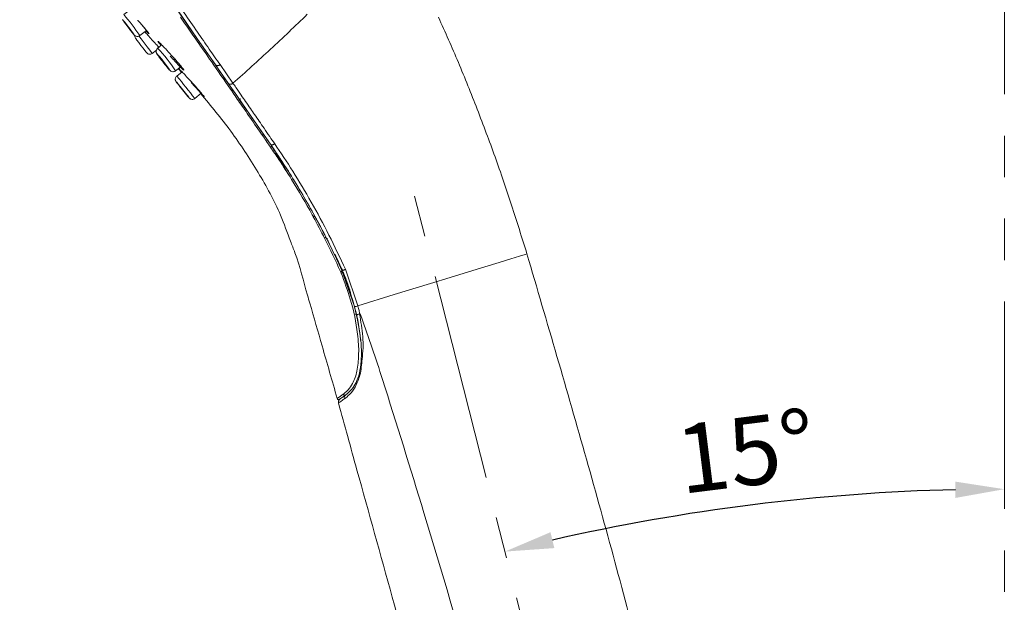
# Model space of a CAD drawing. Units: millimetres. Extents: x -746742 to 72534, y -52810 to 36819.
# Drawn here: x 68917 to 70426, y -47472 to -46580 of the extents above; entities that cross this region are included whole.
import ezdxf

# ---------------------------------------------------------------- set-up
doc = ezdxf.new("R2010")
doc.units = ezdxf.units.MM
doc.header["$LTSCALE"] = 10
doc.header["$PDMODE"] = 3
for name, pattern in [('ACAD_ISO02W100', [15, 12, -3]), ('CENTER', [50.8, 31.75, -6.35, 6.35, -6.35]), ('PHANTOM2', [31.75, 15.875, -3.175, 3.175, -3.175, 3.175, -3.175])]:
    doc.linetypes.add(name, pattern=pattern)
doc.layers.get('Defpoints').update_dxf_attribs({"linetype": 'ACAD_ISO02W100'})
doc.layers.add('PDF6_图层 1', color=7, linetype='Continuous', true_color=0x231f20)
doc.styles.get("Standard").update_dxf_attribs({"font": 'verdana.ttf'})
doc.dimstyles.new('Tung', dxfattribs={"dimscale": 30, "dimtxt": 3.5, "dimasz": 2.5, "dimexe": 1.5, "dimexo": 1, "dimgap": 0.5, "dimtad": 1, "dimdec": 0, "dimtxsty": 'Standard', "dimcen": 250, "dimclrd": 256, "dimclre": 256, "dimclrt": 256, "dimadec": 0, "dimazin": 0, "dimtfac": 1, "dimtdec": 0, "dimtmove": 1, "dimatfit": 0, "dimfxl": 1, "dimlwd": -1, "dimlwe": -1, "dimarcsym": 0})

# ---------------------------------------------------------------- blocks, each defined once
blk = doc.blocks.new('*D436')
at = {"ltscale": 0.1, "transparency": 16777216}
blk.add_arc((70425.7, -50409), 3110.2, 91.3817, 102.8649, dxfattribs=at)
for points in [[(70350.5, -47287.3), (70350.8, -47312.3), (70425.7, -47298.9)], [(69736.1, -47389.1), (69730.2, -47364.8), (69660.3, -47394.5)]]:
    blk.add_solid(points, dxfattribs=at)
at = {"layer": 'Defpoints', "color": 0, "ltscale": 0.1, "transparency": 16777216}
for p in [(70425.7, -45042.9), (69521, -46846.2), (70168.2, -47309.5), (70256.5, -49742.7), (70425.7, -49869.1)]:
    blk.add_point(p, dxfattribs=at)
at = {"ltscale": 0.1, "transparency": 16777216, "insert": (70031.4, -47254.6), "char_height": 105, "attachment_point": 5, "rotation": 7.1233}
blk.add_mtext('15%%D', dxfattribs=at)

msp = doc.modelspace()

# ---------------------------------------------------------------- linework, layer by layer
at = {"layer": 'PDF6_图层 1', "color": 0, "linetype": 'PHANTOM2', "lineweight": 9, "ltscale": 2}
msp.add_lwpolyline([(70425.7, -49869.1), (70425.7, -45042.9)], dxfattribs=at)
at = {"layer": 'PDF6_图层 1', "color": 0, "lineweight": 9}
for points in [[(68916.8, -46216.4), (69007.8, -46347.8), (69052.8, -46412.6), (69097.1, -46476.5), (69120.6, -46510.5), (69142.8, -46542.5), (69164.1, -46573.2), (69189.3, -46609.6), (69211.1, -46641.1), (69230.7, -46669.4), (69249.3, -46696.2), (69270.3, -46726.4), (69289.9, -46754.7, -0.379266), (69288.9, -46757.4, 0.000315), (69269.5, -46729.3, -0.000772), (69253.7, -46706.5)], [(69247.9, -46683.5, 0.000424), (69243.5, -46677.2), (69223.8, -46648.7, -0.000625), (69207.2, -46624.9, -0.000338), (69189.2, -46598.9, 0.000299), (69168.8, -46569.5, 0.000257), (69145.1, -46535.2, -0.000229), (69118.5, -46496.9, 0.000217), (69090.5, -46456.5, -0.000147), (69061.8, -46415)], [(69082.5, -46567.2), (69076.3, -46572, -0.025697), (69100.7, -46604.3), (69111, -46596.3)], [(69243.5, -46677.2, 0.004868), (69301.2, -46625.1, 0.004987), (69357.5, -46571.6)], [(69558.4, -46576.1, -0.008635), (69589, -46645.3, -0.007095), (69617.9, -46717, -0.00676), (69645.2, -46790.1, -0.007215), (69670.6, -46864.1, -0.004052), (69694.1, -46938.7), (69694, -46938.7), (69691.2, -46939.6), (69682.8, -46942.1), (69669.4, -46946.3), (69651.4, -46951.8), (69629.5, -46958.5), (69604.4, -46966.2), (69576.5, -46974.8), (69546.4, -46984), (69490.8, -47001), (69435, -47018.1), (69415.9, -46962.2, 0.007507), (69390.7, -46909.7, 0.012071), (69363.5, -46859.2, 0.011951), (69335.3, -46812, 0.006714), (69307.5, -46769.8)], [(69076.7, -46583, 0.002668), (69079, -46586.2, 0.003516), (69082.1, -46590.3, 0.001454), (69085.4, -46594.6)], [(69112.6, -46598.3, 0.002474), (69107.9, -46592.6, 0.004761), (69101.7, -46585.4, 0.001619), (69098.3, -46581.4, -0.002913), (69104.3, -46588.4)], [(69119.6, -46631.5, -0.419252), (69111.1, -46630.4), (69110.4, -46629.5), (69108.6, -46627.1), (69105.8, -46623.5), (69102.5, -46619.2), (69099.3, -46614.9), (69096.5, -46611.3), (69094.6, -46608.8), (69094, -46608, -0.178779), (69092.7, -46603.9, -0.023089), (69090.8, -46601.5, -0.000573), (69088.4, -46598.5)], [(69099.3, -46604.8), (69102.7, -46609.3), (69107.4, -46615.4), (69112, -46621.6), (69116, -46626.8), (69118.7, -46630.3), (69119.6, -46631.5), (69126.3, -46626.4, 0.060468), (69125.8, -46628.4)], [(69110.1, -46597, 0.014166), (69111.9, -46598.9, 0.005814), (69114.1, -46601.2)], [(69119.4, -46610.5, 0.001072), (69125.5, -46617.2, 0.002397), (69130.6, -46622.9)], [(69134.5, -46618.5), (69128.1, -46623.6, -0.045769), (69155.5, -46658.2), (69164, -46651.4)], [(69156.1, -46642.1, -0.000987), (69149.6, -46634.7, 0.035752), (69149.1, -46634.1, 0.001919), (69143, -46627.3, 0.002502), (69137.9, -46622, 0.005243), (69133.1, -46617, 0.016124), (69130.6, -46614.6)], [(69126.7, -46631.7, 0.0076), (69127.2, -46632.5, 0.014528), (69128.3, -46634.1, 0.008327), (69130.9, -46637.6, 0.00307), (69134.5, -46642.4, 0.002953), (69138.3, -46647.2, 0.003169), (69142, -46651.7, 0.004298), (69145, -46655.3, 0.026141), (69147.1, -46657.6)], [(69156, -46645.1, 0.001344), (69149.5, -46638, -0.002721), (69147.4, -46635.6)], [(69164.7, -46652.2, 0.003407), (69159.7, -46646.2, 0.004724), (69153.2, -46638.7)], [(69165.5, -46659.7), (69157.5, -46666.2, -0.013413), (69185, -46700.7)], [(69161.7, -46656.3, -0.013276), (69161.3, -46655.4, 0.003099), (69163.4, -46657.5, -0.004164), (69168.1, -46662.4, -0.002181), (69174, -46668.8, -0.002148), (69180.1, -46675.3, 0.010083), (69180.7, -46676.1, -0.001784), (69184.3, -46680.1, -0.006579), (69190.8, -46687.5, -0.001084), (69195.9, -46693.5, -0.009687), (69198.8, -46697, -0.009236), (69197, -46695.4, -0.002452), (69195.1, -46692.5), (69185, -46700.7, -0.040287), (69184.1, -46701.3)], [(69156.4, -46674.8, 0.026529), (69157.1, -46675.6, 0.008455), (69159.2, -46678.3, 0.003917), (69162.4, -46682.4, 0.001358), (69166.1, -46687.1)], [(69282, -46813.8, 0.023844), (69240.1, -46750.4, 0.015469), (69194.1, -46693.2)], [(69289.9, -46754.7), (69295.6, -46763), (69302.4, -46772.8, -0.002165), (69306.7, -46779.7, -0.009267), (69317.2, -46797, -0.006116), (69327.4, -46815.2)], [(69366.6, -46881.7, 0.006609), (69365, -46878.7, 0.013067), (69333.4, -46824.6, 0.008515), (69313.8, -46793.9, 0.003053), (69301.2, -46775.3, 0.001541), (69294.6, -46765.6)], [(69302, -46771.5, 0.052503), (69302.8, -46771.6, 0.046163), (69303.7, -46771.6, 0.041798), (69304.6, -46771.3)], [(69410.6, -46964.1, 0.00508), (69393.5, -46927.9, 0.008363), (69376, -46893.8, 0.007723), (69357.8, -46860.8, 0.0076), (69337.9, -46827.2, 0.008547), (69318.8, -46797.2, 0.004814), (69305.4, -46777.3)], [(69368.6, -46880, 0.010705), (69335, -46822.5, 0.004911), (69315.1, -46791.5)], [(69435.9, -47076.9, 0.010119), (69434.5, -47061.3, 0.045391), (69423.4, -47008, 0.015616), (69409.5, -46967.9), (69408.9, -46966.5), (69408.4, -46965.5, 0.008677), (69384.3, -46915.3, 0.005661), (69366.6, -46881.7, 0.216791), (69368.5, -46880, -0.005783), (69386.4, -46913.8, -0.008843), (69410.6, -46964.1), (69429.6, -47019.3), (69432.6, -47031.4)], [(69411.3, -46963.7, 0.001973), (69406.3, -46952.8, 0.002415), (69402.1, -46944, -0.003553), (69400, -46939.6), (69399.9, -46939.3)], [(69957, -48224.3), (69982.8, -48217.3), (70002.9, -48211.9), (70016.4, -48208.2), (70022.8, -48206.5, 0.403939), (70025.8, -48202), (70025.4, -48202.1, 0.002861), (69950.8, -47883.9, 0.004694), (69870.8, -47567.5, 0.004686), (69785.3, -47252.7, 0.002861), (69694, -46938.7)], [(69408.4, -46965.5, 0.088202), (69410.7, -46964.3), (69411.1, -46965.3, -0.085497), (69408.9, -46966.5)], [(69409.5, -46967.9, 0.085066), (69411.8, -46966.7, -0.01329), (69426.1, -47007, -0.045269), (69438.1, -47060.4, -0.006178), (69439.2, -47071)], [(69425.4, -47004.9, 0.010103), (69423.2, -46995.8, 0.005193), (69421.8, -46991.1, 0.012129), (69415.6, -46973.9, 0.002501), (69413.6, -46969), (69412.4, -46966.2)], [(69357.8, -47001.7, 0.002225), (69361.4, -47014.1, -0.000659), (69380.2, -47079.3)], [(69429.6, -47019.3, 0.052688), (69435, -47018.2, -0.002119), (69436.1, -47022.4)], [(69793.9, -48266.1, -0.012365), (69793.4, -48264.8, 0.00435), (69686.2, -47853.7, 0.002607), (69616.4, -47605.4, 0.002525), (69536.2, -47335, 0.003275), (69472.6, -47130.7, 0.013549), (69440.4, -47035.7, 0.003816), (69438.2, -47029.8)], [(69433.6, -47132.5, 0.047926), (69438.2, -47117.1, 0.039976), (69440.3, -47098.2, 0.0306), (69439.9, -47076.5)], [(69433.6, -47118, 0.02767), (69435.4, -47105.8, 0.024596), (69436.1, -47093.7, -0.010561), (69436.1, -47092.4)], [(69414.1, -47152.3, 0.046727), (69420.3, -47146.5, 0.057342), (69426.8, -47137.2)], [(69407.3, -47161.1, 0.316595), (69405.3, -47166.9, 0.000268), (69433.6, -47269.6, -0.001768), (69541, -47658.9, -0.004703), (69702.2, -48289.4, 0.418086), (69706.7, -48292), (69712.9, -48290.3), (69730.9, -48285.5), (69759.3, -48277.8), (69795.9, -48267.9)], [(69405.4, -47163.6), (69405.3, -47166.8, -0.001279), (69407.4, -47165.4, -0.00122), (69414.5, -47160.4, -0.324246), (69416.4, -47154.6), (69409.4, -47159.6), (69407, -47161.2), (69409.3, -47159.6), (69416.4, -47154.6)]]:
    msp.add_lwpolyline(points, format="xyb", dxfattribs=at)
for points in [[(69028.2, -46377.2), (69057, -46418.8), (69085.4, -46459.7), (69113.1, -46499.6), (69138.7, -46536.6), (69161.8, -46570), (69181.8, -46598.8), (69199.6, -46624.5), (69216.1, -46648.2)], [(69216.1, -46648.2), (69216.4, -46648.6)], [(69236, -46676.9), (69216.4, -46648.6)], [(69160, -46655.2), (69164.7, -46660.3)], [(69167.3, -46655.5), (69167.7, -46656.1)], [(69301, -46770.7), (69280.6, -46741.3), (69263.3, -46716.4), (69255.8, -46705.6), (69248.9, -46695.6), (69242.4, -46686.2), (69236, -46676.9)], [(69384, -46914.6), (69386, -46913.2)], [(69387.4, -46915.6), (69387.5, -46915.5), (69387.6, -46915.4), (69387.7, -46915.2), (69387.8, -46915.1), (69388, -46914.9), (69388.2, -46914.7)], [(69413.7, -46969.4), (69413.6, -46969)], [(69431.6, -47031.3), (69432.4, -47030.7)], [(69418.8, -47152.9), (69416.4, -47154.6)], [(69418.8, -47152.9), (69418.7, -47152.8), (69418.8, -47152.9)], [(69418.8, -47152.9), (69418.8, -47152.9), (69418.7, -47152.8)]]:
    msp.add_lwpolyline(points, dxfattribs=at)
for points in [[(69075.1, -46580.7), (69075.7, -46581.6), (69077.5, -46584.1), (69080.2, -46587.7), (69083.4, -46592), (69086.7, -46596.3), (69089.5, -46599.9), (69091.4, -46602.3), (69092.1, -46603.1), (69091.5, -46602.2), (69089.8, -46599.7), (69087.1, -46596.1), (69083.8, -46591.8), (69080.5, -46587.5), (69077.7, -46583.9), (69075.9, -46581.5)], [(69078.1, -46584.6), (69078.5, -46585.2), (69079.6, -46586.8), (69081.4, -46589.2), (69083.5, -46592), (69085.6, -46594.8), (69087.4, -46597.2), (69088.7, -46598.7), (69089.2, -46599.2), (69088.8, -46598.6), (69087.7, -46597), (69085.9, -46594.6), (69083.8, -46591.8), (69081.6, -46589), (69079.8, -46586.6), (69078.5, -46585.1)], [(69127.2, -46632.3), (69127.5, -46633), (69129.3, -46635.5), (69132.2, -46639.4), (69135.9, -46644.1), (69139.7, -46648.9), (69143.2, -46653.1), (69145.7, -46656.1), (69146.9, -46657.3), (69146.5, -46656.6), (69144.8, -46654.1), (69141.9, -46650.2), (69138.2, -46645.5), (69134.4, -46640.6), (69130.9, -46636.4), (69128.4, -46633.5)], [(69131.4, -46637.6), (69131.6, -46638), (69132.6, -46639.4), (69134.2, -46641.6), (69136.4, -46644.4), (69138.6, -46647.2), (69140.6, -46649.6), (69142, -46651.3), (69142.7, -46652), (69142.5, -46651.6), (69141.5, -46650.2), (69139.8, -46647.9), (69137.7, -46645.2), (69135.5, -46642.4), (69133.5, -46639.9), (69132.1, -46638.3)], [(69157.4, -46675.8), (69156.6, -46674.9), (69157.3, -46675.9), (69159.4, -46678.6), (69162.6, -46682.6), (69166.4, -46687.4), (69170.2, -46692.2), (69173.5, -46696.2), (69175.7, -46698.8), (69176.5, -46699.7), (69175.8, -46698.8), (69173.7, -46696), (69170.5, -46692), (69166.7, -46687.2), (69162.8, -46682.4), (69159.6, -46678.4)], [(69161.3, -46680.7), (69160.8, -46680.1), (69161.2, -46680.7), (69162.4, -46682.3), (69164.3, -46684.6), (69166.5, -46687.4), (69168.7, -46690.1), (69170.5, -46692.4), (69171.8, -46694), (69172.3, -46694.5), (69171.8, -46693.9), (69170.6, -46692.3), (69168.8, -46690), (69166.6, -46687.2), (69164.4, -46684.5), (69162.5, -46682.2)]]:
    msp.add_lwpolyline(points, close=True, dxfattribs=at)
at = {"layer": 'PDF6_图层 1', "color": 0, "linetype": 'CENTER', "lineweight": 9}
msp.add_lwpolyline([(70256.5, -49742.7), (69521, -46846.2)], dxfattribs=at)
at = {"layer": 'PDF6_图层 1', "color": 0, "lineweight": 9}
for centre, radius, start, end in [((68957.5, -46722.6), 198.8, 38.342, 40.099), ((69103.3, -46640.2), 36.5, 34.6331, 42.6255), ((69130.2, -46629), 4.27, 189.379, 202.226), ((69161.3, -46653.8), 1.13, 224.1446, 233.4836), ((69219.8, -46645.9), 4.46, 255.6628, 269.6325), ((69151.7, -46653.4), 6.18, 237.9473, 266.0777), ((69170.7, -46668.3), 15.9, 195.055, 198.7186), ((51678, -62323.4), 23477.3, 41.7725, 41.79653), ((68926, -46914.8), 348.3, 41.1995, 42.7749), ((69239.6, -46673.8), 4.93, 254.6044, 267.9033), ((69239.8, -46673.4), 5.29, 290.9365, 302.9949), ((69429.5, -46484.7), 332.1, 218.5722, 219.4666), ((71985.1, -44810.8), 3316.5, 214.6292, 214.835), ((69180.7, -46697.2), 4.71, 239.5713, 257.5782), ((69252.3, -46696.4), 5.94, 281.0006, 305.3966), ((66389.5, -48722.1), 3510.5, 34.4668, 34.6671), ((68080.4, -47408), 1343.5, 20.5348, 21.3346), ((69305.7, -47012.4), 115.5, 23.3168, 24.0884), ((69426.8, -46999.7), 38.7, 110.7365, 112.0048), ((69396.3, -46921.3), 45.4, 294.2282, 295.5813), ((69429, -46997.2), 34.4, 281.3193, 284.4307), ((69472.9, -47026.7), 35.4, 181.9443, 184.0812), ((69286.2, -47078.3), 156.8, 358.3054, 4.7452), ((69367.2, -47106.5), 73, 330.5092, 346.1116), ((69405.7, -47159.3), 2.44, 195.6735, 286.0497), ((70306.8, -48431.5), 1559.9, 124.9728, 125.3636), ((69415, -47153), 2.01, 243.4587, 266.6785)]:
    msp.add_arc(centre, radius, start, end, dxfattribs=at)
for points in [[(69188.6, -46612.6), (69180.1, -46600.3), (69171.6, -46588.1), (69163.1, -46575.9)], [(69074.5, -46579.7), (69074.6, -46579.8), (69074.6, -46579.9), (69074.7, -46580)], [(69074.7, -46580), (69074.7, -46580.2), (69074.8, -46580.3), (69074.9, -46580.4)], [(69074.9, -46580.4), (69075, -46580.6), (69075.1, -46580.7), (69075.2, -46580.9)], [(69075.2, -46580.9), (69075.3, -46581.1), (69075.4, -46581.2), (69075.5, -46581.4)], [(69075.5, -46581.4), (69075.9, -46581.9), (69076.3, -46582.4), (69076.7, -46583)], [(69085.4, -46594.6), (69086.4, -46595.9), (69087.4, -46597.2), (69088.4, -46598.5)], [(69097.8, -46580.8), (69098, -46581), (69098.1, -46581.2), (69098.3, -46581.4)], [(69104.3, -46588.4), (69106.1, -46590.5), (69107.8, -46592.5), (69109.6, -46594.6)], [(69092.3, -46603.4), (69092.5, -46603.6), (69092.6, -46603.7), (69092.7, -46603.8)], [(69092.7, -46603.8), (69092.8, -46603.9), (69093, -46604), (69093.1, -46604.2)], [(69093.1, -46604.2), (69093.3, -46604.4), (69093.6, -46604.5), (69093.9, -46604.7)], [(69093.9, -46604.7), (69094.3, -46604.9), (69094.7, -46605.2), (69095.2, -46605.3)], [(69095.2, -46605.3), (69095.9, -46605.5), (69096.6, -46605.6), (69097.3, -46605.6)], [(69097.3, -46605.6), (69098, -46605.5), (69098.7, -46605.4), (69099.4, -46605)], [(69099.4, -46605), (69099.8, -46604.8), (69100.2, -46604.5), (69100.6, -46604.2)], [(69108.5, -46598.3), (69110, -46600), (69111.6, -46601.8), (69113.2, -46603.5)], [(69112.6, -46598.3), (69113.4, -46599.2), (69114.2, -46600.2), (69114.8, -46601.2)], [(69113.2, -46603.5), (69115.3, -46605.9), (69117.3, -46608.2), (69119.4, -46610.5)], [(69113.5, -46599.3), (69114, -46600), (69114.5, -46600.7), (69115, -46601.4)], [(69114.8, -46601.2), (69114.9, -46601.3), (69115.1, -46601.4), (69115.1, -46601.6)], [(69128.1, -46623.7), (69127.6, -46624.2), (69127.1, -46624.6), (69126.8, -46625.2)], [(69130.1, -46615.5), (69129.3, -46614.5), (69128.1, -46613.3), (69128.7, -46613.3)], [(69128.7, -46613.3), (69128.9, -46613.3), (69129.2, -46613.4), (69129.4, -46613.5)], [(69129.4, -46613.5), (69129.8, -46613.7), (69130, -46614), (69130.2, -46614.2)], [(69129.8, -46613.9), (69130.1, -46614.1), (69130.4, -46614.4), (69130.6, -46614.6)], [(69210.5, -46644.1), (69203.2, -46633.6), (69195.9, -46623.1), (69188.6, -46612.6)], [(69125.8, -46628.4), (69125.8, -46628.9), (69125.9, -46629.3), (69126, -46629.7)], [(69126.8, -46625.2), (69126.4, -46625.7), (69126.2, -46626.3), (69126, -46626.9)], [(69126.2, -46630.6), (69126.3, -46630.8), (69126.4, -46631), (69126.5, -46631.2)], [(69126.5, -46631.2), (69126.5, -46631.4), (69126.6, -46631.6), (69126.7, -46631.7)], [(69149.6, -46634.7), (69150.8, -46636), (69152, -46637.4), (69153.2, -46638.7)], [(69161.7, -46651.1), (69160, -46649.5), (69158, -46647.2), (69156, -46645.1)], [(69156.1, -46642.1), (69158.1, -46644.2), (69160.1, -46646.4), (69161.8, -46648.7)], [(69160.7, -46654.8), (69160.9, -46655), (69161.1, -46655.2), (69161.3, -46655.4)], [(69165.8, -46655.2), (69164, -46652.9), (69162.9, -46652.2), (69161.7, -46651.1)], [(69161.8, -46648.7), (69163.1, -46650.4), (69164.2, -46652.2), (69165.9, -46653.7)], [(69162.9, -46652.3), (69163.2, -46652.5), (69163.4, -46652.8), (69163.7, -46653.1)], [(69163.7, -46653.1), (69164.8, -46654.3), (69166, -46655.4), (69167.2, -46656.5)], [(69164.7, -46652.2), (69165.6, -46653.3), (69166.5, -46654.3), (69167.3, -46655.5)], [(69165.9, -46653.7), (69166.9, -46654.5), (69168, -46655.3), (69168.1, -46656.6)], [(69239.9, -46686.5), (69230.1, -46672.3), (69220.3, -46658.2), (69210.5, -46644.1)], [(69216.4, -46648.6), (69216.5, -46648.9), (69216.7, -46649.1), (69216.9, -46649.3)], [(69216.9, -46649.3), (69217.2, -46649.5), (69217.4, -46649.7), (69217.7, -46649.8)], [(69217.7, -46649.8), (69218, -46650), (69218.3, -46650.1), (69218.7, -46650.2)], [(69219.7, -46650.3), (69220.1, -46650.3), (69220.5, -46650.3), (69220.9, -46650.2)], [(69220.9, -46650.2), (69221.2, -46650.2), (69221.6, -46650), (69222, -46649.9)], [(69222, -46649.9), (69222.3, -46649.8), (69222.6, -46649.6), (69222.9, -46649.4)], [(69222.9, -46649.4), (69223.2, -46649.2), (69223.5, -46649), (69223.8, -46648.7)], [(69147.1, -46657.6), (69147.3, -46657.8), (69147.5, -46658), (69147.8, -46658.2)], [(69147.8, -46658.2), (69148, -46658.4), (69148.2, -46658.5), (69148.4, -46658.7)], [(69151.2, -46659.6), (69151.8, -46659.6), (69152.5, -46659.6), (69153.2, -46659.4)], [(69153.2, -46659.4), (69153.9, -46659.2), (69154.6, -46659), (69155.2, -46658.5)], [(69155.2, -46658.5), (69155.3, -46658.4), (69155.3, -46658.3), (69155.4, -46658.2)], [(69155.4, -46669.7), (69155.3, -46670.1), (69155.2, -46670.6), (69155.2, -46671.1)], [(69156, -46668), (69155.7, -46668.5), (69155.5, -46669.1), (69155.4, -46669.7)], [(69157.5, -46666.2), (69156.9, -46666.8), (69156.4, -46667.3), (69156, -46668)], [(69165.1, -46660), (69164, -46658.8), (69162.8, -46657.5), (69161.7, -46656.3)], [(69168.1, -46657.1), (69167.8, -46657.8), (69166.8, -46656.3), (69165.8, -46655.2)], [(69168.1, -46656.6), (69168.1, -46656.8), (69168.1, -46657), (69168.1, -46657.1)], [(69155.2, -46671.1), (69155.2, -46671.6), (69155.3, -46672), (69155.4, -46672.4)], [(69155.7, -46673.4), (69155.8, -46673.6), (69155.9, -46673.8), (69156, -46674)], [(69156, -46674), (69156, -46674), (69156, -46674), (69156, -46674.1)], [(69156, -46674.1), (69156.1, -46674.1), (69156.1, -46674.2), (69156.1, -46674.3)], [(69156.1, -46674.3), (69156.2, -46674.3), (69156.2, -46674.4), (69156.3, -46674.5)], [(69156.3, -46674.5), (69156.3, -46674.6), (69156.4, -46674.7), (69156.4, -46674.8)], [(69181.6, -46678.2), (69180.9, -46677.4), (69180.2, -46676.7), (69179.5, -46675.9)], [(69187.3, -46683.4), (69189.2, -46685.6), (69191.1, -46687.7), (69192.9, -46689.9)], [(69236.6, -46677.6), (69236.3, -46677.4), (69236.2, -46677.2), (69236, -46676.9)], [(69237.4, -46678.2), (69237.1, -46678), (69236.8, -46677.8), (69236.6, -46677.6)], [(69238.3, -46678.6), (69238, -46678.5), (69237.7, -46678.4), (69237.4, -46678.2)], [(69240.6, -46678.6), (69240.2, -46678.7), (69239.8, -46678.7), (69239.5, -46678.7)], [(69241.7, -46678.3), (69241.3, -46678.5), (69241, -46678.6), (69240.6, -46678.6)], [(69243.5, -46677.2), (69243.2, -46677.4), (69243, -46677.6), (69242.7, -46677.8)], [(69247.9, -46683.5), (69250.6, -46687.5), (69253.4, -46691.5), (69256.1, -46695.5)], [(69166.1, -46687.1), (69167.4, -46688.6), (69168.6, -46690.2), (69169.9, -46691.7)], [(69173.1, -46695.8), (69173.3, -46696), (69173.4, -46696.1), (69173.6, -46696.3)], [(69173.6, -46696.3), (69174.2, -46697.1), (69174.9, -46697.9), (69175.5, -46698.6)], [(69175.5, -46698.6), (69175.8, -46699), (69176.1, -46699.4), (69176.5, -46699.8)], [(69176.5, -46699.8), (69176.6, -46699.9), (69176.7, -46700), (69176.8, -46700.1)], [(69176.8, -46700.1), (69176.9, -46700.2), (69176.9, -46700.3), (69177, -46700.4)], [(69193.5, -46691.4), (69191.9, -46689.8), (69189.9, -46687.5), (69188, -46685.3)], [(69192.9, -46689.9), (69194.3, -46691.6), (69195.6, -46693.4), (69197.1, -46694.9)], [(69197.4, -46695.8), (69195.5, -46693.3), (69194.6, -46692.6), (69193.5, -46691.4)], [(69197.1, -46694.9), (69197.9, -46695.7), (69198.8, -46696.4), (69199.3, -46697.6)], [(69199.4, -46698), (69199.5, -46698.7), (69198.3, -46697), (69197.4, -46695.8)], [(69198.8, -46697), (69198.9, -46697.2), (69199.1, -46697.4), (69199.2, -46697.5)], [(69199.3, -46697.6), (69199.3, -46697.7), (69199.4, -46697.9), (69199.4, -46698)], [(69253.7, -46706.5), (69249.1, -46699.8), (69244.5, -46693.1), (69239.9, -46686.5)], [(69177, -46700.4), (69177.2, -46700.5), (69177.3, -46700.6), (69177.4, -46700.7)], [(69177.4, -46700.7), (69177.7, -46700.9), (69178, -46701.1), (69178.3, -46701.3)], [(69179.7, -46701.8), (69180.4, -46702), (69181.2, -46702.1), (69182, -46702)], [(69182, -46702), (69182.7, -46701.9), (69183.4, -46701.7), (69184.1, -46701.3)], [(69262.9, -46705.2), (69265.4, -46708.8), (69267.9, -46712.4), (69270.3, -46716)], [(69270.3, -46716), (69272.5, -46719.1), (69274.6, -46722.2), (69276.7, -46725.3)], [(69283.7, -46735.4), (69286.2, -46739), (69288.7, -46742.6), (69291.2, -46746.2)], [(69294.6, -46765.6), (69292.7, -46762.9), (69290.8, -46760.1), (69288.9, -46757.4)], [(69291.2, -46746.2), (69294.1, -46750.5), (69297, -46754.7), (69300, -46758.9)], [(69300, -46758.9), (69302.5, -46762.6), (69305, -46766.2), (69307.5, -46769.8)], [(69301.4, -46771.2), (69301.2, -46771), (69301.1, -46770.9), (69301, -46770.7)], [(69301.8, -46774.9), (69301.6, -46775), (69301.4, -46775.2), (69301.2, -46775.3)], [(69302, -46771.5), (69301.8, -46771.4), (69301.6, -46771.3), (69301.4, -46771.2)], [(69302.1, -46774.4), (69302, -46774.6), (69301.9, -46774.7), (69301.8, -46774.9)], [(69302.5, -46773.8), (69302.4, -46774), (69302.3, -46774.2), (69302.1, -46774.4)], [(69302.4, -46772.8), (69302.5, -46772.9), (69302.5, -46773.1), (69302.5, -46773.2)], [(69302.4, -46772.8), (69306.9, -46778.8), (69311, -46785.2), (69315.1, -46791.5)], [(69302.5, -46773.2), (69302.6, -46773.4), (69302.5, -46773.6), (69302.5, -46773.8)], [(69305.6, -46771), (69305.3, -46771.1), (69305, -46771.3), (69304.6, -46771.3)], [(69306.6, -46770.5), (69306.3, -46770.6), (69305.9, -46770.8), (69305.6, -46771)], [(69307.5, -46769.8), (69307.2, -46770), (69306.9, -46770.3), (69306.6, -46770.5)], [(69282, -46813.8), (69294.8, -46835), (69306.9, -46856.6), (69316.5, -46879.4)], [(69316.5, -46879.4), (69322, -46892.5), (69326.7, -46905.9), (69331.8, -46919.2)], [(69387.4, -46915.7), (69387.4, -46915.7), (69387.4, -46915.6), (69387.4, -46915.6)], [(69338.5, -46936.7), (69346.2, -46957.9), (69351.6, -46980), (69357.8, -47001.7)], [(69410.6, -46964.1), (69410.7, -46964.1), (69410.7, -46964.2), (69410.8, -46964.2)], [(69410.8, -46964.2), (69410.9, -46964.2), (69411, -46964.1), (69411.1, -46964.1)], [(69411.1, -46964.1), (69411.3, -46964), (69411.4, -46964), (69411.6, -46964)], [(69411.6, -46964), (69411.8, -46963.9), (69412, -46963.8), (69412.3, -46963.7)], [(69413.6, -46969), (69413.3, -46969.1), (69413.1, -46969.3), (69412.9, -46969.5)], [(69413.1, -46963.4), (69413.3, -46963.3), (69413.7, -46963.2), (69413.9, -46963.1)], [(69413.9, -46963.1), (69414.3, -46962.9), (69414.6, -46962.8), (69414.9, -46962.6)], [(69421.8, -46991.1), (69421.6, -46991.2), (69421.4, -46991.4), (69421.2, -46991.6)], [(69433, -47031.4), (69432.8, -47031.4), (69432.7, -47031.4), (69432.6, -47031.4)], [(69432.6, -47031.4), (69435.6, -47046.4), (69438.6, -47061.3), (69439.9, -47076.5)], [(69434.1, -47031.3), (69433.7, -47031.4), (69433.4, -47031.4), (69433, -47031.4)], [(69435.8, -47030.9), (69435.2, -47031.1), (69434.6, -47031.2), (69434.1, -47031.3)], [(69436.1, -47022.4), (69436.5, -47024.3), (69437, -47026.1), (69437.5, -47027.9)], [(69437.5, -47027.9), (69437.5, -47028.1), (69437.6, -47028.2), (69437.6, -47028.4)], [(69437.6, -47030.5), (69437.6, -47030.1), (69437.6, -47029.6), (69437.5, -47029.2)], [(69437.6, -47028.4), (69437.8, -47028.9), (69438, -47029.3), (69438.2, -47029.8)], [(69442.4, -47065.3), (69441.5, -47053.6), (69439.5, -47042.1), (69437.6, -47030.5)], [(69433.7, -47033.1), (69433.4, -47033.4), (69433.2, -47033.7), (69433.2, -47034.1)], [(69436.1, -47091.1), (69436.5, -47086.4), (69436.2, -47081.6), (69435.9, -47076.9)], [(69380.2, -47079.3), (69387.9, -47106.2), (69395.6, -47133.1), (69403.3, -47159.9)], [(69436.1, -47092.4), (69436.1, -47092), (69436.1, -47091.5), (69436.1, -47091.1)], [(69441.5, -47099.9), (69442.1, -47094.3), (69442.7, -47088.6), (69442.9, -47082.9)], [(69438.1, -47124.1), (69440.1, -47116.2), (69440.8, -47108), (69441.5, -47099.9)], [(69426.8, -47137.2), (69430, -47131.2), (69432.2, -47124.7), (69433.6, -47118)], [(69433.6, -47132.5), (69432, -47136.4), (69430, -47140.1), (69427.6, -47143.4)], [(69412.7, -47153.3), (69413.2, -47153), (69413.6, -47152.6), (69414.1, -47152.3)], [(69427.6, -47143.4), (69424.4, -47147.6), (69420.4, -47151.1), (69416.4, -47154.6)], [(69422.1, -47154), (69425.5, -47150.7), (69428.3, -47146.7), (69430.7, -47142.5)], [(69403.3, -47159.9), (69403.5, -47159.7), (69403.8, -47159.6), (69404, -47159.4)], [(69406.3, -47161.6), (69406.6, -47161.5), (69406.8, -47161.4), (69407, -47161.3)], [(69412.7, -47153.3), (69412.8, -47153.4), (69412.8, -47153.5), (69412.9, -47153.7)], [(69412.9, -47153.7), (69412.9, -47153.7), (69412.9, -47153.7), (69412.9, -47153.7)], [(69412.9, -47153.7), (69413, -47154), (69413.2, -47154.2), (69413.4, -47154.4)], [(69413.4, -47154.4), (69413.6, -47154.6), (69413.8, -47154.7), (69414.1, -47154.8)], [(69414.5, -47160.4), (69417.1, -47158.3), (69419.7, -47156.3), (69422.1, -47154)], [(69414.9, -47155), (69415.1, -47155.1), (69415.4, -47155.1), (69415.7, -47155)], [(69415.7, -47155), (69415.9, -47154.9), (69416.2, -47154.8), (69416.4, -47154.6)]]:
    msp.add_open_spline(points, degree=3, dxfattribs=at)

# ---------------------------------------------------------------- dimensions: what is measured, and where the dimension line sits
at = {"ltscale": 0.1}
dim = msp.add_angular_dim_2l(base=(70168.2, -47309.5), line1=((70256.5, -49742.7), (69521, -46846.2)), line2=((70425.7, -49869.1), (70425.7, -45042.9)), text='15%%D', dimstyle='Tung', dxfattribs=at)
dim.commit()
dim.dimension.update_dxf_attribs({"geometry": '*D436', "text_midpoint": (70031.4, -47254.6)})

doc.saveas('drawing.dxf')
